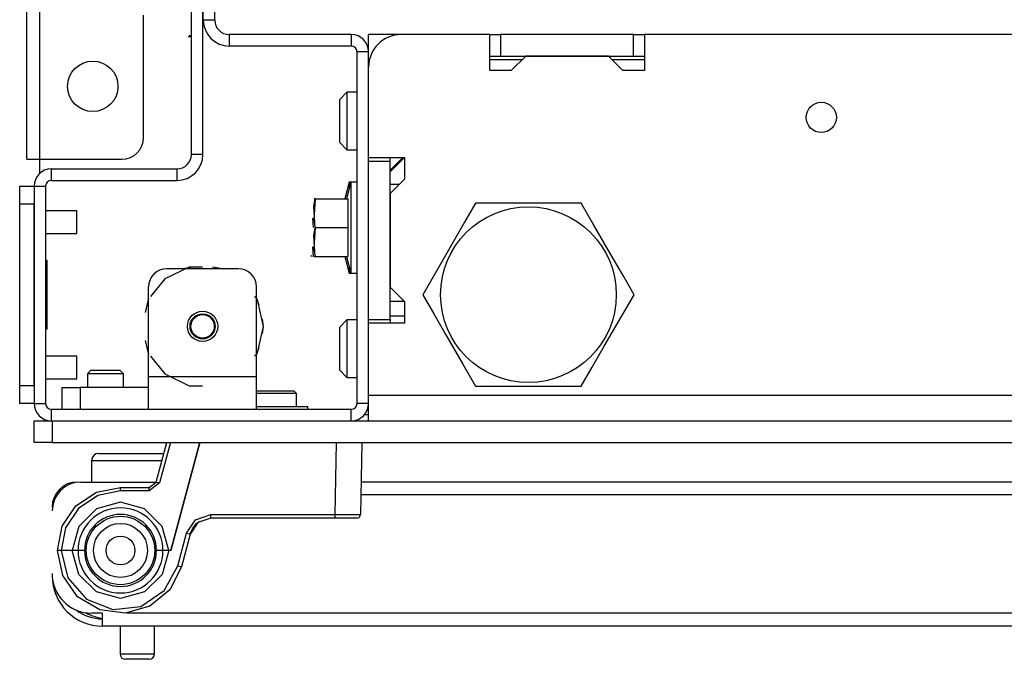
# Model space of a CAD drawing. Extents: x -267 to 47, y -61 to 168.
# Drawn here: x -169 to -163, y -61 to -57 of the extents above; entities that cross this region are included whole.
import ezdxf

# ---------------------------------------------------------------- set-up
doc = ezdxf.new("R2010")
doc.units = 0
doc.header["$MEASUREMENT"] = 0
doc.layers.add('TFR-TRI', color=7, linetype='CONTINUOUS')

msp = doc.modelspace()

# ---------------------------------------------------------------- linework, layer by layer
at = {"layer": 'TFR-TRI', "color": 30, "linetype": 'CONTINUOUS'}
for p, q in [((-168.4854, -58.201), (-168.4854, -20.1931)), ((-168.4145, -58.201), (-168.4145, -20.1931)), ((-167.8476, -58.0829), (-167.8476, -57.4136)), ((-168.4854, -58.201), (-168.4646, -58.201)), ((-168.4646, -58.201), (-168.4145, -58.201)), ((-168.4145, -58.2778), (-168.4145, -58.201)), ((-168.4145, -58.201), (-167.9657, -58.201)), ((-166.6168, -59.5986), (-166.641, -59.5986))]:
    msp.add_line(p, q, dxfattribs=at)
at = {"layer": 'TFR-TRI', "color": 173, "linetype": 'CONTINUOUS'}
for p, q in [((-167.5858, -58.175), (-167.5858, -57.049)), ((-167.5228, -58.175), (-167.5228, -57.049)), ((-167.5208, -57.4412), (-167.5208, -57.049)), ((-167.4578, -57.4412), (-167.4578, -57.049)), ((-167.4578, -57.4412), (-167.5208, -57.4412)), ((-166.7117, -57.5199), (-167.3791, -57.5199)), ((-167.3791, -57.5199), (-167.3791, -57.5829)), ((-166.7117, -57.5199), (-166.7117, -57.5829)), ((-166.7117, -57.5829), (-167.3791, -57.5829)), ((-166.6802, -59.5357), (-166.6802, -57.6144)), ((-166.6172, -57.6144), (-166.6802, -57.6144)), ((-166.6172, -57.6971), (-166.6172, -57.6144)), ((-167.5228, -58.175), (-167.5858, -58.175)), ((-166.6172, -58.2109), (-166.6172, -58.1912)), ((-168.3515, -58.3168), (-168.3515, -58.2538)), ((-168.3515, -58.2538), (-167.6645, -58.2538)), ((-167.6645, -58.3168), (-167.6645, -58.2538)), ((-168.446, -58.3483), (-168.446, -59.5357)), ((-168.446, -58.3483), (-168.383, -58.3483)), ((-168.383, -58.3483), (-168.383, -59.5357)), ((-168.3515, -58.3168), (-167.6645, -58.3168)), ((-166.6172, -59.0967), (-166.6172, -59.077)), ((-168.446, -59.5357), (-168.383, -59.5357)), ((-166.6172, -59.5357), (-166.6802, -59.5357)), ((-166.6172, -59.5357), (-166.6172, -59.4923)), ((-168.3515, -59.5672), (-166.7117, -59.5672)), ((-168.3515, -59.6301), (-168.3515, -59.5672)), ((-166.7117, -59.6301), (-166.7117, -59.5672))]:
    msp.add_line(p, q, dxfattribs=at)
at = {"layer": 'TFR-TRI', "color": 155, "linetype": 'CONTINUOUS'}
for p, q in [((-167.5858, -57.5322), (-167.604, -57.5323)), ((-167.5858, -57.5269), (-167.5989, -57.5269))]:
    msp.add_line(p, q, dxfattribs=at)
at = {"layer": 'TFR-TRI', "color": 135, "linetype": 'CONTINUOUS'}
for p, q in [((-166.6172, -57.546), (-166.6172, -57.5199)), ((-166.44, -57.5199), (-166.6172, -57.5199)), ((-166.6172, -57.6144), (-166.6172, -57.546)), ((-166.6125, -57.6577), (-166.6172, -57.6577)), ((-165.778, -57.6577), (-165.9548, -57.6577)), ((-165.1086, -57.6577), (-165.2859, -57.6577)), ((-166.4991, -58.2601), (-166.4302, -58.1912))]:
    msp.add_line(p, q, dxfattribs=at)
at = {"layer": 'TFR-TRI', "color": 132, "linetype": 'CONTINUOUS'}
for p, q in [((-165.9552, -57.5199), (-166.4401, -57.5199)), ((-165.9552, -57.7168), (-165.9552, -57.5199)), ((-163.0025, -57.5199), (-165.1087, -57.5199)), ((-165.1087, -57.5199), (-165.1087, -57.7168)), ((-165.7584, -57.638), (-165.8371, -57.7168)), ((-165.3056, -57.638), (-165.7584, -57.638)), ((-165.2269, -57.7168), (-165.3056, -57.638)), ((-166.6172, -58.1912), (-166.6172, -57.6971)), ((-165.8371, -57.7168), (-165.9552, -57.7168)), ((-165.1087, -57.7168), (-165.2269, -57.7168)), ((-166.6172, -58.1912), (-166.4204, -58.1912)), ((-166.4204, -58.1912), (-166.4991, -58.2699)), ((-166.4204, -58.1912), (-166.4204, -58.3093)), ((-166.4204, -58.3093), (-166.4991, -58.388)), ((-166.4991, -58.388), (-166.4991, -58.8998)), ((-166.4991, -58.8998), (-166.4204, -58.9786)), ((-166.4204, -58.9786), (-166.4991, -58.9786)), ((-166.4204, -58.9786), (-166.4204, -59.0967)), ((-166.4204, -59.0967), (-166.6172, -59.0967)), ((-166.6172, -59.4923), (-166.6172, -59.0967)), ((-139.0149, -59.4923), (-166.6172, -59.4923)), ((-166.6172, -59.5898), (-166.6172, -59.4923)), ((-166.6172, -59.6301), (-166.6172, -59.5898))]:
    msp.add_line(p, q, dxfattribs=at)
at = {"layer": 'TFR-TRI', "color": 22, "linetype": 'CONTINUOUS'}
for p, q in [((-165.9552, -57.5199), (-165.8964, -57.5199)), ((-165.168, -57.5199), (-165.8964, -57.5199)), ((-165.8964, -57.5199), (-165.8964, -57.638)), ((-165.168, -57.5199), (-165.1087, -57.5199)), ((-165.168, -57.638), (-165.168, -57.5199)), ((-165.9552, -57.638), (-165.8964, -57.638)), ((-165.8964, -57.638), (-165.168, -57.638)), ((-165.168, -57.638), (-165.1087, -57.638)), ((-166.4991, -58.2109), (-166.4991, -58.1912)), ((-166.6172, -59.077), (-166.6172, -58.2109)), ((-166.6172, -58.2109), (-166.4991, -58.2109)), ((-166.4991, -59.077), (-166.4991, -58.2109)), ((-166.4499, -58.3388), (-166.4991, -58.3388)), ((-166.6172, -59.077), (-166.4991, -59.077)), ((-166.4991, -59.077), (-166.4991, -59.0967))]:
    msp.add_line(p, q, dxfattribs=at)
at = {"layer": 'TFR-TRI', "color": 251, "linetype": 'CONTINUOUS'}
for p, q in [((-166.7354, -57.8348), (-166.7747, -57.8742)), ((-166.6802, -57.8348), (-166.7354, -57.8348)), ((-166.7354, -57.8348), (-166.7354, -57.881)), ((-166.7747, -57.9088), (-166.7747, -57.8742)), ((-166.7747, -57.9923), (-166.7747, -57.9088)), ((-166.7354, -57.881), (-166.7354, -57.9923)), ((-166.7747, -58.0758), (-166.7747, -57.9923)), ((-166.7354, -57.9923), (-166.7354, -58.1037)), ((-166.7747, -58.1104), (-166.7747, -58.0758)), ((-166.7747, -58.1104), (-166.7354, -58.1498)), ((-166.7354, -58.1037), (-166.7354, -58.1498)), ((-166.7354, -58.1498), (-166.6802, -58.1498)), ((-166.7354, -59.0789), (-166.7747, -59.1183)), ((-166.6802, -59.0789), (-166.7354, -59.0789)), ((-166.7354, -59.0789), (-166.7354, -59.1251)), ((-166.7747, -59.1529), (-166.7747, -59.1183)), ((-166.7747, -59.2364), (-166.7747, -59.1529)), ((-166.7354, -59.1251), (-166.7354, -59.2364)), ((-166.7747, -59.3199), (-166.7747, -59.2364)), ((-166.7354, -59.2364), (-166.7354, -59.3478)), ((-166.7747, -59.3545), (-166.7747, -59.3199)), ((-168.135, -59.3546), (-168.1546, -59.3742)), ((-168.1546, -59.3742), (-168.1546, -59.449)), ((-168.1258, -59.3742), (-168.1546, -59.3742)), ((-168.135, -59.3546), (-168.0956, -59.3546)), ((-168.0562, -59.3742), (-168.1258, -59.3742)), ((-168.0956, -59.3546), (-168.0169, -59.3546)), ((-167.9866, -59.3742), (-168.0562, -59.3742)), ((-168.0169, -59.3546), (-167.9775, -59.3546)), ((-167.9578, -59.3742), (-167.9866, -59.3742)), ((-167.9578, -59.3742), (-167.9775, -59.3546)), ((-167.9578, -59.449), (-167.9578, -59.3742)), ((-166.7747, -59.3545), (-166.7354, -59.3939)), ((-166.7354, -59.3478), (-166.7354, -59.3939)), ((-166.7354, -59.3939), (-166.6802, -59.3939))]:
    msp.add_line(p, q, dxfattribs=at)
at = {"layer": 'TFR-TRI', "color": 254, "linetype": 'CONTINUOUS'}
for p, q in [((-166.7354, -57.8388), (-166.7354, -57.8838)), ((-166.7354, -57.8838), (-166.7354, -57.9923)), ((-166.7354, -57.9923), (-166.7354, -58.1009)), ((-166.7354, -58.1009), (-166.7354, -58.1459)), ((-166.7354, -59.0829), (-166.7354, -59.1278)), ((-166.4204, -59.0593), (-166.4991, -59.0593)), ((-166.7354, -59.1278), (-166.7354, -59.2364)), ((-166.7354, -59.2364), (-166.7354, -59.345)), ((-166.7354, -59.345), (-166.7354, -59.39))]:
    msp.add_line(p, q, dxfattribs=at)
at = {"layer": 'TFR-TRI', "color": 124, "linetype": 'CONTINUOUS'}
for p, q in [((-168.5247, -58.3771), (-168.5247, -58.3483)), ((-168.5247, -58.3483), (-168.446, -58.3483)), ((-168.5247, -58.4467), (-168.5247, -58.3771)), ((-168.5247, -59.4373), (-168.5247, -58.4467)), ((-168.446, -58.4467), (-168.5247, -58.4467)), ((-168.446, -59.4373), (-168.446, -58.4467)), ((-168.3751, -58.755), (-168.383, -58.755)), ((-168.3751, -59.129), (-168.3751, -58.755)), ((-168.3751, -59.129), (-168.383, -59.129)), ((-168.5247, -59.5069), (-168.5247, -59.4373)), ((-168.5247, -59.4373), (-168.446, -59.4373)), ((-168.5247, -59.5357), (-168.5247, -59.5069)), ((-168.446, -59.5357), (-168.5247, -59.5357))]:
    msp.add_line(p, q, dxfattribs=at)
at = {"layer": 'TFR-TRI', "color": 21, "linetype": 'CONTINUOUS'}
for p, q in [((-166.7236, -58.327), (-166.7478, -58.4175)), ((-166.7137, -58.327), (-166.738, -58.4175)), ((-166.7137, -58.327), (-166.7236, -58.327)), ((-166.7236, -58.327), (-166.7236, -58.3363)), ((-166.7236, -58.3363), (-166.7236, -58.3637)), ((-166.6802, -58.327), (-166.7137, -58.327)), ((-166.7137, -58.327), (-166.7137, -58.3602)), ((-166.7137, -58.3602), (-166.7137, -58.451)), ((-166.9173, -58.4596), (-166.9086, -58.4175)), ((-166.9086, -58.4175), (-166.9173, -58.5329)), ((-166.9086, -58.575), (-166.9173, -58.4596)), ((-166.9134, -58.4175), (-166.9146, -58.4175)), ((-166.9086, -58.4175), (-166.9134, -58.4175)), ((-166.9086, -58.4175), (-166.7314, -58.4175)), ((-166.7314, -58.4175), (-166.7314, -58.575)), ((-166.7137, -58.451), (-166.7137, -58.575)), ((-166.9184, -58.575), (-166.9224, -58.5231)), ((-166.9173, -58.5329), (-166.9131, -58.5533)), ((-166.9086, -58.575), (-166.9173, -58.6904)), ((-166.9173, -58.6171), (-166.9086, -58.575)), ((-166.9086, -58.7325), (-166.9173, -58.6171)), ((-166.9086, -58.575), (-166.7314, -58.575)), ((-166.7314, -58.575), (-166.7314, -58.7325)), ((-166.7137, -58.575), (-166.7137, -58.699)), ((-166.9322, -58.7273), (-166.9298, -58.7325)), ((-166.9184, -58.7325), (-166.9224, -58.6806)), ((-166.9224, -58.7273), (-166.9199, -58.7325)), ((-166.9173, -58.6904), (-166.9086, -58.7325)), ((-166.7137, -58.699), (-166.7137, -58.7898)), ((-166.9146, -58.7325), (-166.9134, -58.7325)), ((-166.9134, -58.7325), (-166.9086, -58.7325)), ((-166.9086, -58.7325), (-166.7314, -58.7325)), ((-166.7478, -58.7325), (-166.7236, -58.823)), ((-166.738, -58.7325), (-166.7137, -58.823)), ((-166.7236, -58.7863), (-166.7236, -58.8137)), ((-166.7236, -58.8137), (-166.7236, -58.823)), ((-166.7236, -58.823), (-166.7137, -58.823)), ((-166.7137, -58.7898), (-166.7137, -58.823)), ((-166.7137, -58.823), (-166.6802, -58.823)), ((-167.2294, -59.5514), (-167.1071, -59.5514)), ((-167.1071, -59.5514), (-166.9949, -59.5514)), ((-166.9949, -59.5514), (-166.9499, -59.5514)), ((-166.9499, -59.5672), (-166.9499, -59.5514)), ((-168.446, -59.6301), (-168.4172, -59.6301)), ((-168.446, -59.7483), (-168.446, -59.6301)), ((-168.4172, -59.6301), (-168.3476, -59.6301)), ((-168.3476, -59.6301), (-137.2846, -59.6301)), ((-168.3476, -59.6301), (-168.3476, -59.7483)), ((-168.4172, -59.7483), (-168.446, -59.7483)), ((-168.3476, -59.7483), (-168.4172, -59.7483)), ((-168.3476, -59.7483), (-137.2846, -59.7483))]:
    msp.add_line(p, q, dxfattribs=at)
at = {"layer": 'TFR-TRI', "color": 44, "linetype": 'CONTINUOUS'}
for p, q in [((-166.0319, -58.4412), (-166.0921, -58.5454)), ((-165.97, -58.4412), (-166.0319, -58.4412)), ((-165.7593, -58.4412), (-165.97, -58.4412)), ((-165.5574, -58.4412), (-165.7593, -58.4412)), ((-165.4546, -58.4412), (-165.5574, -58.4412)), ((-165.3853, -58.5612), (-165.4546, -58.4412)), ((-166.0921, -58.5454), (-166.1581, -58.6598)), ((-165.2921, -58.7226), (-165.3853, -58.5612)), ((-166.1581, -58.6598), (-166.2513, -58.8211)), ((-165.2261, -58.837), (-165.2921, -58.7226)), ((-166.2513, -58.8211), (-166.3206, -58.9412)), ((-165.1659, -58.9412), (-165.2261, -58.837)), ((-166.3206, -58.9412), (-166.2604, -59.0454)), ((-165.2352, -59.0612), (-165.1659, -58.9412)), ((-166.2604, -59.0454), (-166.1944, -59.1598)), ((-165.3284, -59.2226), (-165.2352, -59.0612)), ((-166.1944, -59.1598), (-166.1012, -59.3211)), ((-165.3944, -59.337), (-165.3284, -59.2226)), ((-166.1012, -59.3211), (-166.0319, -59.4412)), ((-165.4546, -59.4412), (-165.3944, -59.337)), ((-166.0319, -59.4412), (-165.97, -59.4412)), ((-165.97, -59.4412), (-165.7593, -59.4412)), ((-165.7593, -59.4412), (-165.5574, -59.4412)), ((-165.5574, -59.4412), (-165.4546, -59.4412))]:
    msp.add_line(p, q, dxfattribs=at)
at = {"layer": 'TFR-TRI', "color": 3, "linetype": 'CONTINUOUS'}
for p, q in [((-168.2117, -58.4827), (-168.383, -58.4827)), ((-168.2117, -58.5139), (-168.2117, -58.4827)), ((-168.2117, -58.5764), (-168.2117, -58.5139)), ((-168.383, -58.6077), (-168.2117, -58.6077)), ((-168.2117, -58.6077), (-168.2117, -58.5764)), ((-168.2117, -59.2764), (-168.383, -59.2764)), ((-168.2117, -59.3076), (-168.2117, -59.2764)), ((-168.2117, -59.3701), (-168.2117, -59.3076)), ((-168.2117, -59.4014), (-168.2117, -59.3701)), ((-168.383, -59.4014), (-168.2117, -59.4014))]:
    msp.add_line(p, q, dxfattribs=at)
at = {"layer": 'TFR-TRI', "color": 252, "linetype": 'CONTINUOUS'}
for p, q in [((-167.5988, -58.7901), (-167.7321, -58.8543)), ((-167.3279, -58.7994), (-167.7216, -58.7994)), ((-167.5783, -58.7906), (-167.6319, -58.7994)), ((-167.5783, -58.7906), (-167.6319, -58.7994)), ((-167.5783, -58.7906), (-167.6319, -58.7994)), ((-167.5247, -58.7901), (-167.5988, -58.7901)), ((-167.4176, -58.7994), (-167.4712, -58.7906)), ((-167.4176, -58.7994), (-167.4712, -58.7906)), ((-167.4176, -58.7994), (-167.4712, -58.7906)), ((-167.7321, -58.8543), (-167.8091, -58.9508)), ((-167.82, -59.39), (-167.82, -58.8979)), ((-167.2295, -59.39), (-167.2295, -58.8979)), ((-167.82, -58.9612), (-167.8387, -59.0378)), ((-167.82, -58.9612), (-167.8387, -59.0378)), ((-167.82, -58.9612), (-167.8387, -59.0378)), ((-167.225, -58.9701), (-167.2404, -58.9508)), ((-167.2155, -58.9983), (-167.2295, -58.9611)), ((-167.2155, -58.9983), (-167.2295, -58.9611)), ((-167.2155, -58.9983), (-167.2295, -58.9611)), ((-167.1921, -59.1144), (-167.225, -58.9701)), ((-167.1921, -59.1144), (-167.1968, -59.075)), ((-167.1921, -59.1144), (-167.1968, -59.075)), ((-167.1921, -59.1144), (-167.1968, -59.075)), ((-167.225, -59.2587), (-167.1921, -59.1144)), ((-167.1968, -59.1538), (-167.1921, -59.1144)), ((-167.1968, -59.1538), (-167.1921, -59.1144)), ((-167.1968, -59.1538), (-167.1921, -59.1144)), ((-167.8387, -59.191), (-167.82, -59.2676)), ((-167.8387, -59.191), (-167.82, -59.2676)), ((-167.8387, -59.191), (-167.82, -59.2676)), ((-167.2404, -59.278), (-167.225, -59.2587)), ((-167.2295, -59.2677), (-167.2155, -59.2305)), ((-167.2295, -59.2677), (-167.2155, -59.2305)), ((-167.2295, -59.2677), (-167.2155, -59.2305)), ((-167.8091, -59.278), (-167.7321, -59.3745)), ((-167.7321, -59.3745), (-167.5988, -59.4387)), ((-167.2295, -59.39), (-167.82, -59.39)), ((-167.82, -59.5153), (-167.82, -59.39)), ((-167.2295, -59.5153), (-167.2295, -59.39)), ((-168.2924, -59.449), (-168.2636, -59.449)), ((-168.2924, -59.5672), (-168.2924, -59.449)), ((-168.2636, -59.449), (-168.194, -59.449)), ((-167.82, -59.449), (-168.194, -59.449)), ((-168.194, -59.449), (-168.194, -59.5672)), ((-167.5988, -59.4387), (-167.5247, -59.4387)), ((-167.2279, -59.4668), (-167.2295, -59.4683)), ((-167.1868, -59.4818), (-167.2295, -59.4818)), ((-167.2279, -59.4668), (-167.1775, -59.4668)), ((-167.1271, -59.4818), (-167.1868, -59.4818)), ((-167.1775, -59.4668), (-167.0767, -59.4668)), ((-167.0452, -59.4818), (-167.1271, -59.4818)), ((-167.0767, -59.4668), (-167.0263, -59.4668)), ((-167.0113, -59.4818), (-167.0452, -59.4818)), ((-167.0113, -59.4818), (-167.0263, -59.4668)), ((-167.0113, -59.5514), (-167.0113, -59.4818)), ((-167.82, -59.5672), (-167.82, -59.5153)), ((-167.2295, -59.5672), (-167.2295, -59.5153))]:
    msp.add_line(p, q, dxfattribs=at)
at = {"layer": 'TFR-TRI', "color": 63, "linetype": 'CONTINUOUS'}
for p, q in [((-167.7787, -59.9651), (-167.7206, -59.7483)), ((-167.7003, -59.7483), (-167.7597, -59.9701)), ((-167.5402, -59.7483), (-167.6984, -60.3388)), ((-167.6984, -60.3388), (-167.5402, -59.7483)), ((-166.7993, -60.1421), (-166.7924, -59.7483)), ((-166.6546, -59.7483), (-166.6615, -60.1423)), ((-167.8168, -59.9943), (-167.7787, -59.9651)), ((-167.7731, -59.9666), (-167.7787, -59.9651)), ((-167.7597, -59.9701), (-167.7731, -59.9666)), ((-168.2171, -60.0952), (-168.1054, -60.0205)), ((-168.1054, -60.0205), (-167.9736, -59.9943)), ((-167.9736, -60.0139), (-168.0979, -60.0386)), ((-167.9736, -59.9943), (-167.8168, -59.9943)), ((-167.9736, -60.0001), (-167.9736, -59.9943)), ((-167.9736, -60.0139), (-167.9736, -60.0001)), ((-167.8168, -60.0139), (-167.9736, -60.0139)), ((-167.7597, -59.9701), (-167.8168, -60.0139)), ((-167.8168, -60.0001), (-167.8168, -59.9943)), ((-167.8168, -60.0139), (-167.8168, -60.0001)), ((-168.0979, -60.0386), (-168.2032, -60.1091)), ((-167.9736, -60.0758), (-168.1053, -60.111)), ((-167.8418, -60.111), (-167.9736, -60.0758)), ((-168.2918, -60.2069), (-168.2171, -60.0952)), ((-168.2032, -60.1091), (-168.2736, -60.2145)), ((-168.1053, -60.111), (-168.202, -60.2072)), ((-167.7451, -60.2072), (-167.8418, -60.111)), ((-167.6119, -60.2443), (-167.5627, -60.1706)), ((-167.5627, -60.1706), (-167.4788, -60.1421)), ((-167.5578, -60.192), (-167.5391, -60.1782)), ((-167.4788, -60.1616), (-167.5507, -60.186)), ((-167.4788, -60.1421), (-166.7993, -60.1421)), ((-167.4788, -60.1559), (-167.4788, -60.1421)), ((-167.4788, -60.1616), (-167.4788, -60.1559)), ((-166.7993, -60.1616), (-167.4788, -60.1616)), ((-166.7993, -60.1421), (-166.7019, -60.1423)), ((-166.7993, -60.1559), (-166.7993, -60.1421)), ((-166.7993, -60.1616), (-166.7993, -60.1559)), ((-166.7158, -60.1616), (-166.7993, -60.1616)), ((-166.6812, -60.1616), (-166.7158, -60.1616)), ((-166.7019, -60.1423), (-166.6615, -60.1423)), ((-168.318, -60.3388), (-168.2918, -60.2069)), ((-168.2736, -60.2145), (-168.2984, -60.3388)), ((-168.202, -60.2072), (-168.2378, -60.3388)), ((-167.7093, -60.3388), (-167.7451, -60.2072)), ((-167.5507, -60.186), (-167.5929, -60.2492)), ((-167.5928, -60.2488), (-167.579, -60.2173)), ((-167.579, -60.2173), (-167.5578, -60.192)), ((-167.6598, -60.423), (-167.6119, -60.2443)), ((-167.5929, -60.2492), (-167.6408, -60.428)), ((-167.6119, -60.2443), (-167.5985, -60.2478)), ((-167.5985, -60.2478), (-167.5929, -60.2492)), ((-167.5929, -60.2492), (-167.5928, -60.2488)), ((-168.2893, -60.4765), (-168.318, -60.3388)), ((-168.3176, -60.3388), (-168.318, -60.3388)), ((-168.315, -60.3388), (-168.3176, -60.3388)), ((-168.3106, -60.3388), (-168.315, -60.3388)), ((-168.3049, -60.3388), (-168.3106, -60.3388)), ((-168.2984, -60.3388), (-168.3049, -60.3388)), ((-168.2378, -60.3388), (-168.2984, -60.3388)), ((-168.2984, -60.3388), (-168.2617, -60.4888)), ((-168.2016, -60.4699), (-168.2378, -60.3388)), ((-168.2057, -60.3388), (-168.2378, -60.3388)), ((-168.1704, -60.3388), (-168.2057, -60.3388)), ((-167.7414, -60.3388), (-167.7767, -60.3388)), ((-167.7093, -60.3388), (-167.7455, -60.4699)), ((-167.7093, -60.3388), (-167.7414, -60.3388)), ((-167.6984, -60.3388), (-167.7093, -60.3388)), ((-167.7341, -60.5584), (-167.6598, -60.423)), ((-167.6408, -60.428), (-167.7042, -60.5536)), ((-167.6598, -60.423), (-167.6464, -60.4266)), ((-167.6464, -60.4266), (-167.6408, -60.428)), ((-168.2079, -60.5913), (-168.2893, -60.4765)), ((-168.2617, -60.4888), (-168.1599, -60.605)), ((-168.105, -60.5656), (-168.2016, -60.4699)), ((-167.7455, -60.4699), (-167.8421, -60.5656)), ((-167.8625, -60.6442), (-167.7341, -60.5584)), ((-167.7042, -60.5536), (-167.8126, -60.6434)), ((-168.0874, -60.664), (-168.2079, -60.5913)), ((-168.1599, -60.605), (-168.016, -60.661)), ((-167.9736, -60.6006), (-168.105, -60.5656)), ((-167.8421, -60.5656), (-167.9736, -60.6006)), ((-167.9478, -60.6823), (-168.0874, -60.664)), ((-168.016, -60.661), (-167.8625, -60.6442)), ((-167.8126, -60.6434), (-167.9478, -60.6823))]:
    msp.add_line(p, q, dxfattribs=at)
at = {"layer": 'TFR-TRI', "color": 5, "linetype": 'CONTINUOUS'}
for p, q in [((-168.132, -59.8485), (-168.132, -59.9648)), ((-168.0985, -59.8485), (-168.132, -59.8485)), ((-168.007, -59.8485), (-168.0985, -59.8485)), ((-168.092, -59.8085), (-168.0572, -59.8085)), ((-168.0572, -59.8085), (-167.9645, -59.8085)), ((-167.882, -59.8485), (-168.007, -59.8485)), ((-167.9645, -59.8085), (-167.8444, -59.8085)), ((-167.8119, -59.8485), (-167.882, -59.8485)), ((-167.8444, -59.8085), (-167.7368, -59.8085)), ((-167.7475, -59.8485), (-167.8119, -59.8485)), ((-167.976, -60.7522), (-167.976, -60.9035)), ((-167.788, -60.9035), (-167.788, -60.7522)), ((-167.976, -60.9035), (-167.929, -60.9035)), ((-167.9273, -60.9335), (-167.946, -60.9335)), ((-167.929, -60.9035), (-167.835, -60.9035)), ((-167.882, -60.9335), (-167.9273, -60.9335)), ((-167.8368, -60.9335), (-167.882, -60.9335)), ((-167.818, -60.9335), (-167.8368, -60.9335)), ((-167.835, -60.9035), (-167.788, -60.9035))]:
    msp.add_line(p, q, dxfattribs=at)
at = {"layer": 'TFR-TRI', "color": 214, "linetype": 'CONTINUOUS'}
for p, q in [((-168.2295, -59.9662), (-168.2295, -59.9648)), ((-168.2098, -59.966), (-168.2098, -59.9648)), ((-168.1901, -59.9648), (-167.7786, -59.9648)), ((-154.383, -59.9648), (-166.6584, -59.9648)), ((-154.383, -60.0357), (-166.6596, -60.0357)), ((-168.3463, -60.1026), (-168.3476, -60.1026)), ((-168.3472, -60.4766), (-168.3476, -60.4766)), ((-168.072, -60.6813), (-168.131, -60.6813)), ((-168.072, -60.7314), (-168.072, -60.6813)), ((-152.9657, -60.6813), (-167.9367, -60.6813)), ((-168.072, -60.7522), (-168.072, -60.7314)), ((-152.9657, -60.7522), (-168.072, -60.7522))]:
    msp.add_line(p, q, dxfattribs=at)
at = {"layer": 'TFR-TRI', "color": 30, "linetype": 'CONTINUOUS'}
msp.add_circle((-168.1251, -57.803), 0.1378, dxfattribs=at)
at = {"layer": 'TFR-TRI', "color": 132, "linetype": 'CONTINUOUS'}
msp.add_circle((-164.1421, -57.9727), 0.0827, dxfattribs=at)
at = {"layer": 'TFR-TRI', "color": 44, "linetype": 'CONTINUOUS'}
msp.add_circle((-165.7432, -58.9412), 0.4803, dxfattribs=at)
at = {"layer": 'TFR-TRI', "color": 252, "linetype": 'CONTINUOUS'}
msp.add_circle((-167.5247, -59.1144), 0.0827, dxfattribs=at)
at = {"layer": 'TFR-TRI', "color": 3, "linetype": 'CONTINUOUS'}
for radius in [0.0689, 0.064]:
    msp.add_circle((-167.5247, -59.1144), radius, dxfattribs=at)
at = {"layer": 'TFR-TRI', "color": 153, "linetype": 'CONTINUOUS'}
for radius in [0.187, 0.1476, 0.0787]:
    msp.add_circle((-167.9736, -60.3388), radius, dxfattribs=at)
at = {"layer": 'TFR-TRI', "color": 173, "linetype": 'CONTINUOUS'}
for centre, radius, start, end in [((-167.3791, -57.4412), 0.1417, 180, 270), ((-167.3791, -57.4412), 0.0787, 180, 270), ((-166.7117, -57.6144), 0.0945, 0, 90), ((-166.7117, -57.6144), 0.0315, 0, 90), ((-167.6645, -58.175), 0.1417, 270, 0), ((-167.6645, -58.175), 0.0787, 270, 0), ((-168.3515, -58.3483), 0.0945, 90, 180), ((-168.3515, -58.3483), 0.0315, 90, 180), ((-168.3515, -59.5357), 0.0945, 180, 270), ((-168.3515, -59.5357), 0.0315, 180, 270), ((-166.7117, -59.5357), 0.0945, 270, 0), ((-166.7117, -59.5357), 0.0315, 270, 0)]:
    msp.add_arc(centre, radius, start, end, dxfattribs=at)
at = {"layer": 'TFR-TRI', "color": 132, "linetype": 'CONTINUOUS'}
msp.add_arc((-166.4401, -57.6971), 0.1772, 90, 180, dxfattribs=at)
at = {"layer": 'TFR-TRI', "color": 30, "linetype": 'CONTINUOUS'}
msp.add_arc((-167.9657, -58.0829), 0.1181, 270, 0, dxfattribs=at)
at = {"layer": 'TFR-TRI', "color": 252, "linetype": 'CONTINUOUS'}
for centre, start, end in [((-167.7216, -58.8979), 90, 180), ((-167.3279, -58.8979), 0, 90)]:
    msp.add_arc(centre, 0.0984, start, end, dxfattribs=at)
at = {"layer": 'TFR-TRI', "color": 5, "linetype": 'CONTINUOUS'}
for centre, radius, start, end in [((-168.092, -59.8485), 0.04, 90, 180), ((-167.946, -60.9035), 0.03, 180, 270), ((-167.818, -60.9035), 0.03, 270, 0)]:
    msp.add_arc(centre, radius, start, end, dxfattribs=at)
at = {"layer": 'TFR-TRI', "color": 214, "linetype": 'CONTINUOUS'}
for centre, radius, start, end in [((-168.1901, -60.1223), 0.1575, 90, 180), ((-168.2098, -60.1026), 0.1378, 90, 180), ((-168.131, -60.4648), 0.2165, 180, 270), ((-168.072, -60.4766), 0.2756, 180, 270), ((-168.072, -60.4766), 0.2362, 232.5403, 270)]:
    msp.add_arc(centre, radius, start, end, dxfattribs=at)
at = {"layer": 'TFR-TRI', "color": 63, "linetype": 'CONTINUOUS'}
for centre, radius, start, end in [((-167.9736, -60.3388), 0.2322, 0, 180), ((-167.9736, -60.3388), 0.1969, 0, 180), ((-166.6812, -60.142), 0.0197, 270, 359), ((-167.9736, -60.3388), 0.2322, 180, 0), ((-167.9736, -60.3388), 0.1969, 180, 0)]:
    msp.add_arc(centre, radius, start, end, dxfattribs=at)
at = {"layer": 'TFR-TRI', "color": 151, "linetype": 'CONTINUOUS'}
msp.add_arc((-168.0326, -60.4372), 0.2756, 241.1086, 261.7861, dxfattribs=at)

doc.saveas('drawing.dxf')
